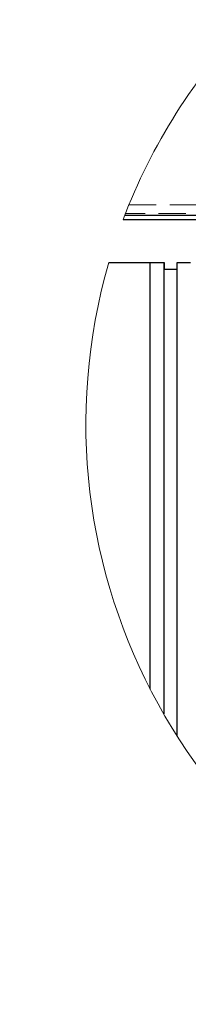
# Model space of a CAD drawing. Units: millimetres. Extents: x 265 to 481, y -1 to 150.
# Drawn here: x 456 to 458, y 76 to 88 of the extents above; entities that cross this region are included whole.
import ezdxf

# ---------------------------------------------------------------- set-up
doc = ezdxf.new("R2010")
doc.units = ezdxf.units.MM
doc.header["$MEASUREMENT"] = 0
for name, pattern in [('AI-Linetype-4314', [0.491881, 0.32792, -0.16396]), ('AI-Linetype-5482', [0.491881, 0.32792, -0.16396]), ('AI-Linetype-6568', [0.491881, 0.32792, -0.16396]), ('AI-Linetype-6601', [0.491881, 0.32792, -0.16396])]:
    doc.linetypes.add(name, pattern=pattern)
doc.layers.get('0').update_dxf_attribs({"lineweight": 0})

msp = doc.modelspace()

# ---------------------------------------------------------------- linework, layer by layer
at = {"color": 18, "linetype": 'AI-Linetype-6601', "lineweight": 18, "true_color": 0x000000}
msp.add_line((457.457, 85.991), (463.856, 85.991), dxfattribs=at)
at = {"color": 18, "lineweight": 25, "true_color": 0x000000}
for p, q in [((457.387, 85.813), (470.465, 85.813)), ((457.407, 85.865), (470.445, 85.865)), ((457.215, 85.297), (457.713, 85.297)), ((457.713, 80.159), (457.713, 85.297)), ((457.713, 85.297), (457.874, 85.297)), ((457.874, 85.297), (457.874, 79.863)), ((457.874, 85.297), (457.878, 85.297)), ((457.878, 85.297), (457.878, 85.216)), ((457.878, 85.216), (458.036, 85.216)), ((458.036, 79.597), (458.036, 85.297)), ((458.036, 85.297), (458.197, 85.297))]:
    msp.add_line(p, q, dxfattribs=at)
at = {"color": 18, "linetype": 'AI-Linetype-5482', "lineweight": 18, "true_color": 0x000000}
msp.add_line((457.407, 85.865), (470.445, 85.865), dxfattribs=at)
at = {"color": 18, "linetype": 'AI-Linetype-6568', "lineweight": 18, "true_color": 0x000000}
msp.add_line((470.438, 85.884), (457.414, 85.884), dxfattribs=at)
at = {"color": 18, "linetype": 'AI-Linetype-4314', "lineweight": 18, "true_color": 0x000000}
msp.add_line((457.713, 85.297), (457.713, 80.159), dxfattribs=at)
at = {"color": 18, "lineweight": 18, "true_color": 0x000000}
msp.add_open_spline([(458.911, 88.218), (458.244, 87.53), (457.725, 86.711), (457.387, 85.813)], degree=3, dxfattribs=at)
msp.add_open_spline([(457.215, 85.297), (456.142, 81.591), (458.277, 77.717), (461.983, 76.643), (462.588, 76.468), (463.215, 76.375), (463.845, 76.368)], degree=3, knots=[0, 0, 0, 0, 1, 1, 1, 2, 2, 2, 2], dxfattribs=at)

doc.saveas('drawing.dxf')
